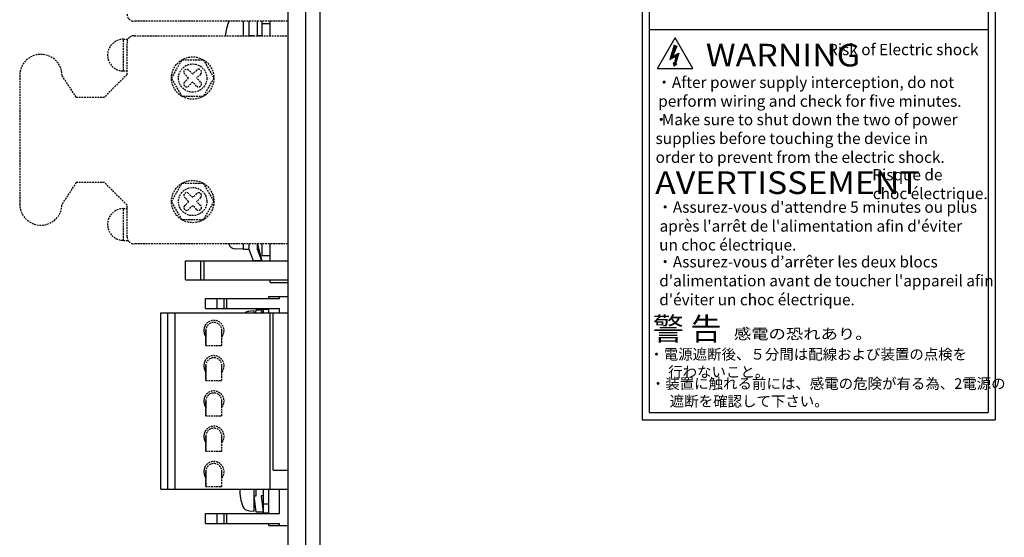
# Model space of a CAD drawing. Extents: x 7633 to 8523, y -47 to 543.
# Drawn here: x 7863 to 8002, y 183 to 257 of the extents above; entities that cross this region are included whole.
import ezdxf
from ezdxf.enums import TextEntityAlignment as Align

# ---------------------------------------------------------------- set-up
doc = ezdxf.new("R2010")
doc.units = 0
doc.header["$MEASUREMENT"] = 0
doc.linetypes.add('HIDDEN', pattern=[0.375, 0.25, -0.125])
doc.layers.get('0').update_dxf_attribs({"linetype": 'CONTINUOUS'})
doc.styles.add('MS_Pｺﾞｼｯｸ', font='MS PGothic.ttf')
doc.styles.add('MSｺﾞｼｯｸ', font='MS Gothic.ttf')
doc.styles.get("Standard").update_dxf_attribs({"font": 'isocp.shx', "bigfont": 'bigfont.shx'})

msp = doc.modelspace()

# ---------------------------------------------------------------- linework, layer by layer
for p, q in [((7900.86, 351.22), (7900.86, 106.72)), ((7903.36, 349.42), (7903.36, 108.52)), ((7905.36, 348.72), (7905.36, 109.72)), ((7903.36, 347.72), (7903.36, 211.72)), ((7951.04, 310.06), (7951.04, 200.06)), ((8001.04, 310.06), (8001.04, 200.06)), ((7952.04, 263.35), (7952.04, 201.06)), ((8000.04, 263.35), (8000.04, 201.06)), ((7894.56, 254.48), (7894.56, 256.53)), ((7895.36, 254.48), (7895.36, 256.53)), ((7896.56, 254.52), (7896.56, 256.53)), ((7897.16, 256.53), (7897.16, 254.48)), ((7897.16, 256.22), (7898.36, 256.22)), ((7898.36, 254.48), (7898.36, 256.53)), ((7952.04, 255.35), (8000.04, 255.35)), ((7895.36, 254.52), (7895.96, 254.52)), ((7895.96, 254.48), (7895.96, 254.52)), ((7896.56, 254.52), (7897.16, 254.52)), ((7897.16, 254.48), (7897.16, 254.52)), ((7953.18, 249.81), (7955.69, 254.16)), ((7958.2, 249.81), (7955.69, 254.16)), ((7955.54, 253.16), (7955.96, 252.99)), ((7953.18, 249.81), (7958.2, 249.81)), ((7894.56, 224.19), (7894.56, 224.98)), ((7895.36, 224.17), (7895.36, 224.98)), ((7896.56, 224.17), (7896.56, 224.98)), ((7896.56, 224.87), (7897.16, 222.57)), ((7897.16, 224.98), (7897.16, 223.32)), ((7898.36, 222.57), (7898.36, 224.98)), ((7894.56, 224.22), (7893.37, 224.29)), ((7895.36, 224.19), (7894.56, 224.19)), ((7895.96, 222.57), (7895.36, 224.17)), ((7897.16, 222.57), (7896.56, 224.17)), ((7897.16, 223.32), (7898.36, 223.32)), ((7886.36, 219.87), (7886.36, 222.57)), ((7886.36, 222.57), (7900.86, 222.57)), ((7888.46, 222.57), (7888.46, 219.87)), ((7888.96, 222.57), (7888.96, 219.87)), ((7897.16, 222.57), (7895.96, 222.57)), ((7886.36, 219.87), (7900.86, 219.87)), ((7898.36, 219.52), (7898.36, 219.87)), ((7898.36, 219.52), (7900.86, 219.52)), ((7889.16, 215.82), (7889.16, 217.24)), ((7889.16, 217.24), (7899.66, 217.24)), ((7890.76, 217.24), (7890.76, 215.82)), ((7891.76, 217.24), (7891.76, 215.82)), ((7892.16, 217.24), (7892.16, 215.82)), ((7898.16, 217.24), (7898.16, 217.52)), ((7898.16, 217.52), (7900.86, 217.52)), ((7899.66, 217.24), (7899.66, 217.52)), ((7889.16, 215.82), (7899.66, 215.82)), ((7896.06, 215.47), (7895.33, 215.42)), ((7896.06, 215.2), (7896.06, 215.47)), ((7896.3, 215.2), (7896.36, 215.62)), ((7896.36, 215.62), (7897.36, 215.62)), ((7897.06, 215.5), (7897.14, 215.2)), ((7897.36, 215.62), (7897.3, 215.2)), ((7897.36, 215.72), (7897.36, 215.2)), ((7897.36, 215.72), (7898.16, 215.72)), ((7898.16, 215.2), (7898.16, 215.82)), ((7898.75, 192.91), (7898.75, 215.2)), ((7899.66, 215.2), (7899.66, 215.82)), ((7952.04, 201.06), (8000.04, 201.06)), ((7951.04, 200.06), (8001.04, 200.06)), ((7898.75, 192.91), (7900.74, 192.91)), ((7896.06, 187.11), (7896.06, 190.2)), ((7896.36, 189.26), (7896.36, 190.2)), ((7897.36, 190.2), (7897.36, 189.26)), ((7897.36, 190.2), (7897.36, 186.86)), ((7898.16, 186.76), (7898.16, 190.2)), ((7899.66, 186.76), (7899.66, 190.2)), ((7896.06, 189.26), (7896.36, 189.26)), ((7896.36, 186.96), (7896.06, 189.26)), ((7897.36, 189.26), (7897.06, 189.26)), ((7897.06, 189.26), (7897.36, 186.96)), ((7895.33, 187.17), (7896.06, 187.11)), ((7897.36, 186.96), (7896.36, 186.96)), ((7897.36, 188.16), (7898.16, 188.16)), ((7889.16, 185.34), (7889.16, 186.76)), ((7889.16, 186.76), (7899.66, 186.76)), ((7890.76, 186.76), (7890.76, 185.34)), ((7891.76, 186.76), (7891.76, 185.34)), ((7892.16, 186.76), (7892.16, 185.34)), ((7897.36, 186.86), (7898.16, 186.86)), ((7889.16, 185.34), (7899.66, 185.34)), ((7898.16, 185.06), (7898.16, 185.34)), ((7898.16, 185.06), (7900.86, 185.06)), ((7899.66, 185.06), (7899.66, 185.34))]:
    msp.add_line(p, q)
at = {"linetype": 'HIDDEN'}
for p, q in [((7900.86, 256.53), (7879.06, 256.53)), ((7877.56, 253.98), (7878.19, 253.98)), ((7877.56, 249.48), (7877.56, 253.98)), ((7879.06, 254.48), (7900.86, 254.48)), ((7878.06, 248.98), (7878.06, 253.48)), ((7884.36, 248.48), (7885.86, 251.08)), ((7885.86, 251.08), (7888.86, 251.08)), ((7888.86, 251.08), (7890.36, 248.48)), ((7862.86, 248.83), (7862.86, 230.63)), ((7870.86, 245.78), (7868.86, 248.83)), ((7878.06, 248.98), (7874.86, 245.78)), ((7877.56, 249.48), (7878.06, 249.48)), ((7885.86, 245.88), (7884.36, 248.48)), ((7886.79, 248.48), (7886.23, 249.04)), ((7886.79, 248.48), (7886.23, 249.04)), ((7886.79, 248.48), (7886.23, 247.91)), ((7887.36, 249.04), (7886.79, 249.61)), ((7887.92, 249.61), (7887.36, 249.04)), ((7888.49, 249.04), (7887.92, 248.48)), ((7888.49, 247.91), (7887.92, 248.48)), ((7890.36, 248.48), (7888.86, 245.88)), ((7887.36, 247.91), (7886.79, 247.35)), ((7887.92, 247.35), (7887.36, 247.91)), ((7887.92, 247.35), (7887.36, 247.91)), ((7870.86, 245.78), (7874.86, 245.78)), ((7888.86, 245.88), (7885.86, 245.88)), ((7870.86, 233.68), (7868.86, 230.63)), ((7874.86, 233.68), (7870.86, 233.68)), ((7878.06, 230.48), (7874.86, 233.68)), ((7884.36, 230.98), (7885.86, 233.58)), ((7885.86, 233.58), (7888.86, 233.58)), ((7888.86, 233.58), (7890.36, 230.98)), ((7886.79, 230.98), (7886.23, 231.54)), ((7886.79, 230.98), (7886.23, 231.54)), ((7887.36, 231.54), (7886.79, 232.11)), ((7887.92, 232.11), (7887.36, 231.54)), ((7888.49, 231.54), (7887.92, 230.98)), ((7878.06, 225.98), (7878.06, 230.48)), ((7885.86, 228.38), (7884.36, 230.98)), ((7886.79, 230.98), (7886.23, 230.41)), ((7887.36, 230.41), (7886.79, 229.85)), ((7887.92, 229.85), (7887.36, 230.41)), ((7887.92, 229.85), (7887.36, 230.41)), ((7888.49, 230.41), (7887.92, 230.98)), ((7890.36, 230.98), (7888.86, 228.38)), ((7877.56, 225.48), (7877.56, 229.98)), ((7877.56, 229.98), (7878.06, 229.98)), ((7888.86, 228.38), (7885.86, 228.38)), ((7877.56, 225.48), (7878.19, 225.48)), ((7900.86, 224.98), (7879.06, 224.98)), ((7889.1, 213.39), (7889.09, 213.38)), ((7889.11, 213.41), (7889.1, 213.39)), ((7889.12, 213.43), (7889.11, 213.42)), ((7889.11, 213.42), (7889.11, 213.41)), ((7889.13, 213.45), (7889.12, 213.43)), ((7889.14, 213.46), (7889.13, 213.45)), ((7889.13, 213.45), (7889.13, 213.45)), ((7889.15, 213.47), (7889.14, 213.46)), ((7889.16, 213.49), (7889.15, 213.49)), ((7889.15, 213.49), (7889.15, 213.47)), ((7888.96, 212.83), (7888.95, 212.74)), ((7888.95, 212.74), (7888.95, 212.7)), ((7888.95, 212.7), (7888.95, 212.66)), ((7888.95, 212.66), (7888.96, 212.56)), ((7888.97, 212.93), (7888.96, 212.83)), ((7888.96, 212.56), (7888.97, 212.47)), ((7888.98, 213.02), (7888.97, 212.93)), ((7888.97, 212.47), (7888.98, 212.38)), ((7889, 213.11), (7888.98, 213.02)), ((7888.98, 212.38), (7889, 212.29)), ((7889.03, 213.2), (7889, 213.11)), ((7889, 212.29), (7889.03, 212.2)), ((7889.04, 213.25), (7889.03, 213.2)), ((7889.03, 212.2), (7889.04, 212.15)), ((7889.05, 213.27), (7889.04, 213.25)), ((7889.04, 213.25), (7889.04, 213.25)), ((7889.04, 212.15), (7889.04, 212.14)), ((7889.04, 212.14), (7889.05, 212.13)), ((7889.06, 213.29), (7889.05, 213.28)), ((7889.05, 213.28), (7889.05, 213.27)), ((7889.05, 212.13), (7889.05, 212.12)), ((7889.05, 212.12), (7889.06, 212.11)), ((7889.07, 213.33), (7889.06, 213.31)), ((7889.06, 213.31), (7889.06, 213.3)), ((7889.06, 213.3), (7889.06, 213.29)), ((7889.06, 212.11), (7889.06, 212.1)), ((7889.06, 212.1), (7889.06, 212.09)), ((7889.06, 212.09), (7889.07, 212.07)), ((7889.08, 213.34), (7889.07, 213.33)), ((7889.07, 212.07), (7889.08, 212.06)), ((7889.09, 213.37), (7889.08, 213.35)), ((7889.08, 213.35), (7889.08, 213.34)), ((7889.08, 212.06), (7889.08, 212.05)), ((7889.08, 212.05), (7889.09, 212.03)), ((7889.09, 213.38), (7889.09, 213.37)), ((7889.09, 213.37), (7889.09, 213.37)), ((7889.09, 212.03), (7889.09, 212.03)), ((7889.09, 212.03), (7889.09, 212.02)), ((7889.09, 212.02), (7889.1, 212.01)), ((7889.1, 212.01), (7889.11, 211.99)), ((7889.11, 211.99), (7889.11, 211.98)), ((7889.21, 210.6), (7889.21, 212.7)), ((7889.21, 212.7), (7889.21, 212.68)), ((7889.21, 212.68), (7889.21, 212.63)), ((7889.21, 212.63), (7889.21, 212.59)), ((7889.21, 212.59), (7889.21, 212.56)), ((7889.21, 212.56), (7889.21, 212.54)), ((7889.21, 212.54), (7889.21, 212.5)), ((7889.21, 212.5), (7889.21, 212.45)), ((7889.21, 212.45), (7889.21, 212.41)), ((7889.21, 212.41), (7889.21, 212.36)), ((7889.21, 212.36), (7889.21, 212.32)), ((7889.21, 212.32), (7889.21, 212.29)), ((7889.21, 212.29), (7889.21, 212.27)), ((7889.21, 212.27), (7889.21, 212.22)), ((7889.21, 212.22), (7889.21, 212.17)), ((7889.21, 212.17), (7889.21, 212.12)), ((7889.21, 212.12), (7889.21, 212.08)), ((7889.21, 212.08), (7889.21, 212.02)), ((7889.21, 212.02), (7889.21, 212)), ((7889.21, 212), (7889.21, 211.97)), ((7891.51, 210.6), (7891.51, 212.7)), ((7891.51, 212.68), (7891.51, 212.7)), ((7891.51, 212.63), (7891.51, 212.68)), ((7891.51, 212.59), (7891.51, 212.63)), ((7891.51, 212.56), (7891.51, 212.59)), ((7891.51, 212.54), (7891.51, 212.56)), ((7891.51, 212.5), (7891.51, 212.54)), ((7891.51, 212.45), (7891.51, 212.5)), ((7891.51, 212.41), (7891.51, 212.45)), ((7891.51, 212.36), (7891.51, 212.41)), ((7891.51, 212.32), (7891.51, 212.36)), ((7891.51, 212.29), (7891.51, 212.32)), ((7891.51, 212.27), (7891.51, 212.29)), ((7891.51, 212.22), (7891.51, 212.27)), ((7891.51, 212.17), (7891.51, 212.22)), ((7891.51, 212.12), (7891.51, 212.17)), ((7891.51, 212.08), (7891.51, 212.12)), ((7891.51, 212.02), (7891.51, 212.08)), ((7891.51, 212), (7891.51, 212.02)), ((7891.51, 211.97), (7891.51, 212)), ((7889.11, 211.98), (7889.12, 211.97)), ((7889.12, 211.97), (7889.13, 211.95)), ((7889.13, 211.95), (7889.13, 211.95)), ((7889.13, 211.95), (7889.14, 211.94)), ((7889.14, 211.94), (7889.15, 211.93)), ((7889.15, 211.93), (7889.15, 211.91)), ((7889.15, 211.91), (7889.16, 211.91)), ((7889.21, 211.97), (7889.21, 211.92)), ((7889.21, 211.92), (7889.21, 211.86)), ((7889.21, 211.86), (7889.21, 211.84)), ((7889.21, 211.84), (7889.21, 210.6)), ((7889.21, 210.6), (7891.51, 210.6)), ((7891.51, 211.92), (7891.51, 211.97)), ((7891.51, 211.86), (7891.51, 211.92)), ((7891.51, 211.84), (7891.51, 211.86)), ((7891.51, 210.6), (7891.51, 211.84)), ((7888.96, 207.83), (7888.95, 207.74)), ((7888.97, 207.93), (7888.96, 207.83)), ((7888.98, 208.02), (7888.97, 207.93)), ((7889, 208.11), (7888.98, 208.02)), ((7889.03, 208.2), (7889, 208.11)), ((7889.04, 208.25), (7889.03, 208.2)), ((7889.05, 208.27), (7889.04, 208.25)), ((7889.04, 208.25), (7889.04, 208.25)), ((7889.06, 208.29), (7889.05, 208.28)), ((7889.05, 208.28), (7889.05, 208.27)), ((7889.07, 208.33), (7889.06, 208.31)), ((7889.06, 208.31), (7889.06, 208.3)), ((7889.06, 208.3), (7889.06, 208.29)), ((7889.08, 208.34), (7889.07, 208.33)), ((7889.09, 208.37), (7889.08, 208.35)), ((7889.08, 208.35), (7889.08, 208.34)), ((7889.1, 208.39), (7889.09, 208.38)), ((7889.09, 208.38), (7889.09, 208.37)), ((7889.09, 208.37), (7889.09, 208.37)), ((7889.11, 208.41), (7889.1, 208.39)), ((7889.12, 208.43), (7889.11, 208.42)), ((7889.11, 208.42), (7889.11, 208.41)), ((7889.13, 208.45), (7889.12, 208.43)), ((7889.14, 208.46), (7889.13, 208.45)), ((7889.13, 208.45), (7889.13, 208.45)), ((7889.15, 208.47), (7889.14, 208.46)), ((7889.16, 208.49), (7889.15, 208.49)), ((7889.15, 208.49), (7889.15, 208.47)), ((7888.95, 207.74), (7888.95, 207.7)), ((7888.95, 207.7), (7888.95, 207.66)), ((7888.95, 207.66), (7888.96, 207.56)), ((7888.96, 207.56), (7888.97, 207.47)), ((7888.97, 207.47), (7888.98, 207.38)), ((7888.98, 207.38), (7889, 207.29)), ((7889, 207.29), (7889.03, 207.2)), ((7889.03, 207.2), (7889.04, 207.15)), ((7889.04, 207.15), (7889.04, 207.14)), ((7889.04, 207.14), (7889.05, 207.13)), ((7889.05, 207.13), (7889.05, 207.12)), ((7889.05, 207.12), (7889.06, 207.11)), ((7889.06, 207.11), (7889.06, 207.1)), ((7889.06, 207.1), (7889.06, 207.09)), ((7889.06, 207.09), (7889.07, 207.07)), ((7889.07, 207.07), (7889.08, 207.06)), ((7889.08, 207.06), (7889.08, 207.05)), ((7889.08, 207.05), (7889.09, 207.03)), ((7889.09, 207.03), (7889.09, 207.03)), ((7889.09, 207.03), (7889.09, 207.02)), ((7889.09, 207.02), (7889.1, 207.01)), ((7889.1, 207.01), (7889.11, 206.99)), ((7889.11, 206.99), (7889.11, 206.98)), ((7889.11, 206.98), (7889.12, 206.97)), ((7889.12, 206.97), (7889.13, 206.95)), ((7889.13, 206.95), (7889.13, 206.95)), ((7889.13, 206.95), (7889.14, 206.94)), ((7889.14, 206.94), (7889.15, 206.93)), ((7889.15, 206.93), (7889.15, 206.91)), ((7889.15, 206.91), (7889.16, 206.91)), ((7889.21, 205.6), (7889.21, 207.7)), ((7889.21, 207.7), (7889.21, 207.68)), ((7889.21, 207.68), (7889.21, 207.63)), ((7889.21, 207.63), (7889.21, 207.59)), ((7889.21, 207.59), (7889.21, 207.56)), ((7889.21, 207.56), (7889.21, 207.54)), ((7889.21, 207.54), (7889.21, 207.5)), ((7889.21, 207.5), (7889.21, 207.45)), ((7889.21, 207.45), (7889.21, 207.41)), ((7889.21, 207.41), (7889.21, 207.36)), ((7889.21, 207.36), (7889.21, 207.32)), ((7889.21, 207.32), (7889.21, 207.29)), ((7889.21, 207.29), (7889.21, 207.27)), ((7889.21, 207.27), (7889.21, 207.22)), ((7889.21, 207.22), (7889.21, 207.17)), ((7889.21, 207.17), (7889.21, 207.12)), ((7889.21, 207.12), (7889.21, 207.08)), ((7889.21, 207.08), (7889.21, 207.02)), ((7889.21, 207.02), (7889.21, 207)), ((7889.21, 207), (7889.21, 206.97)), ((7889.21, 206.97), (7889.21, 206.92)), ((7889.21, 206.92), (7889.21, 206.86)), ((7889.21, 206.86), (7889.21, 206.84)), ((7889.21, 206.84), (7889.21, 205.6)), ((7891.51, 205.6), (7891.51, 207.7)), ((7891.51, 207.68), (7891.51, 207.7)), ((7891.51, 207.63), (7891.51, 207.68)), ((7891.51, 207.59), (7891.51, 207.63)), ((7891.51, 207.56), (7891.51, 207.59)), ((7891.51, 207.54), (7891.51, 207.56)), ((7891.51, 207.5), (7891.51, 207.54)), ((7891.51, 207.45), (7891.51, 207.5)), ((7891.51, 207.41), (7891.51, 207.45)), ((7891.51, 207.36), (7891.51, 207.41)), ((7891.51, 207.32), (7891.51, 207.36)), ((7891.51, 207.29), (7891.51, 207.32)), ((7891.51, 207.27), (7891.51, 207.29)), ((7891.51, 207.22), (7891.51, 207.27)), ((7891.51, 207.17), (7891.51, 207.22)), ((7891.51, 207.12), (7891.51, 207.17)), ((7891.51, 207.08), (7891.51, 207.12)), ((7891.51, 207.02), (7891.51, 207.08)), ((7891.51, 207), (7891.51, 207.02)), ((7891.51, 206.97), (7891.51, 207)), ((7891.51, 206.92), (7891.51, 206.97)), ((7891.51, 206.86), (7891.51, 206.92)), ((7891.51, 206.84), (7891.51, 206.86)), ((7891.51, 205.6), (7891.51, 206.84)), ((7889.21, 205.6), (7891.51, 205.6)), ((7888.96, 202.83), (7888.95, 202.74)), ((7888.95, 202.74), (7888.95, 202.7)), ((7888.95, 202.7), (7888.95, 202.66)), ((7888.95, 202.66), (7888.96, 202.56)), ((7888.97, 202.93), (7888.96, 202.83)), ((7888.96, 202.56), (7888.97, 202.47)), ((7888.98, 203.02), (7888.97, 202.93)), ((7888.97, 202.47), (7888.98, 202.38)), ((7889, 203.11), (7888.98, 203.02)), ((7888.98, 202.38), (7889, 202.29)), ((7889.03, 203.2), (7889, 203.11)), ((7889, 202.29), (7889.03, 202.2)), ((7889.04, 203.25), (7889.03, 203.2)), ((7889.05, 203.27), (7889.04, 203.25)), ((7889.04, 203.25), (7889.04, 203.25)), ((7889.06, 203.29), (7889.05, 203.28)), ((7889.05, 203.28), (7889.05, 203.27)), ((7889.07, 203.33), (7889.06, 203.31)), ((7889.06, 203.31), (7889.06, 203.3)), ((7889.06, 203.3), (7889.06, 203.29)), ((7889.08, 203.34), (7889.07, 203.33)), ((7889.09, 203.37), (7889.08, 203.35)), ((7889.08, 203.35), (7889.08, 203.34)), ((7889.1, 203.39), (7889.09, 203.38)), ((7889.09, 203.38), (7889.09, 203.37)), ((7889.09, 203.37), (7889.09, 203.37)), ((7889.11, 203.41), (7889.1, 203.39)), ((7889.12, 203.43), (7889.11, 203.42)), ((7889.11, 203.42), (7889.11, 203.41)), ((7889.13, 203.45), (7889.12, 203.43)), ((7889.14, 203.46), (7889.13, 203.45)), ((7889.13, 203.45), (7889.13, 203.45)), ((7889.15, 203.47), (7889.14, 203.46)), ((7889.16, 203.49), (7889.15, 203.49)), ((7889.15, 203.49), (7889.15, 203.47)), ((7889.21, 200.6), (7889.21, 202.7)), ((7889.21, 202.7), (7889.21, 202.68)), ((7889.21, 202.68), (7889.21, 202.63)), ((7889.21, 202.63), (7889.21, 202.59)), ((7889.21, 202.59), (7889.21, 202.56)), ((7889.21, 202.56), (7889.21, 202.54)), ((7889.21, 202.54), (7889.21, 202.5)), ((7889.21, 202.5), (7889.21, 202.45)), ((7889.21, 202.45), (7889.21, 202.41)), ((7889.21, 202.41), (7889.21, 202.36)), ((7889.21, 202.36), (7889.21, 202.32)), ((7889.21, 202.32), (7889.21, 202.29)), ((7889.21, 202.29), (7889.21, 202.27)), ((7889.21, 202.27), (7889.21, 202.22)), ((7891.51, 200.6), (7891.51, 202.7)), ((7891.51, 202.68), (7891.51, 202.7)), ((7891.51, 202.63), (7891.51, 202.68)), ((7891.51, 202.59), (7891.51, 202.63)), ((7891.51, 202.56), (7891.51, 202.59)), ((7891.51, 202.54), (7891.51, 202.56)), ((7891.51, 202.5), (7891.51, 202.54)), ((7891.51, 202.45), (7891.51, 202.5)), ((7891.51, 202.41), (7891.51, 202.45)), ((7891.51, 202.36), (7891.51, 202.41)), ((7891.51, 202.32), (7891.51, 202.36)), ((7891.51, 202.29), (7891.51, 202.32)), ((7891.51, 202.27), (7891.51, 202.29)), ((7891.51, 202.22), (7891.51, 202.27)), ((7889.03, 202.2), (7889.04, 202.15)), ((7889.04, 202.15), (7889.04, 202.14)), ((7889.04, 202.14), (7889.05, 202.13)), ((7889.05, 202.13), (7889.05, 202.12)), ((7889.05, 202.12), (7889.06, 202.11)), ((7889.06, 202.11), (7889.06, 202.1)), ((7889.06, 202.1), (7889.06, 202.09)), ((7889.06, 202.09), (7889.07, 202.07)), ((7889.07, 202.07), (7889.08, 202.06)), ((7889.08, 202.06), (7889.08, 202.05)), ((7889.08, 202.05), (7889.09, 202.03)), ((7889.09, 202.03), (7889.09, 202.03)), ((7889.09, 202.03), (7889.09, 202.02)), ((7889.09, 202.02), (7889.1, 202.01)), ((7889.1, 202.01), (7889.11, 201.99)), ((7889.11, 201.99), (7889.11, 201.98)), ((7889.11, 201.98), (7889.12, 201.97)), ((7889.12, 201.97), (7889.13, 201.95)), ((7889.13, 201.95), (7889.13, 201.95)), ((7889.13, 201.95), (7889.14, 201.94)), ((7889.14, 201.94), (7889.15, 201.93)), ((7889.15, 201.93), (7889.15, 201.91)), ((7889.15, 201.91), (7889.16, 201.91)), ((7889.21, 202.22), (7889.21, 202.17)), ((7889.21, 202.17), (7889.21, 202.12)), ((7889.21, 202.12), (7889.21, 202.08)), ((7889.21, 202.08), (7889.21, 202.02)), ((7889.21, 202.02), (7889.21, 202)), ((7889.21, 202), (7889.21, 201.97)), ((7889.21, 201.97), (7889.21, 201.92)), ((7889.21, 201.92), (7889.21, 201.86)), ((7889.21, 201.86), (7889.21, 201.84)), ((7889.21, 201.84), (7889.21, 200.6)), ((7891.51, 202.17), (7891.51, 202.22)), ((7891.51, 202.12), (7891.51, 202.17)), ((7891.51, 202.08), (7891.51, 202.12)), ((7891.51, 202.02), (7891.51, 202.08)), ((7891.51, 202), (7891.51, 202.02)), ((7891.51, 201.97), (7891.51, 202)), ((7891.51, 201.92), (7891.51, 201.97)), ((7891.51, 201.86), (7891.51, 201.92)), ((7891.51, 201.84), (7891.51, 201.86)), ((7891.51, 200.6), (7891.51, 201.84)), ((7889.21, 200.6), (7891.51, 200.6)), ((7889, 198.11), (7888.98, 198.02)), ((7889.03, 198.2), (7889, 198.11)), ((7889.04, 198.25), (7889.03, 198.2)), ((7889.05, 198.27), (7889.04, 198.25)), ((7889.04, 198.25), (7889.04, 198.25)), ((7889.06, 198.29), (7889.05, 198.28)), ((7889.05, 198.28), (7889.05, 198.27)), ((7889.07, 198.33), (7889.06, 198.31)), ((7889.06, 198.31), (7889.06, 198.3)), ((7889.06, 198.3), (7889.06, 198.29)), ((7889.08, 198.34), (7889.07, 198.33)), ((7889.09, 198.37), (7889.08, 198.35)), ((7889.08, 198.35), (7889.08, 198.34)), ((7889.1, 198.39), (7889.09, 198.38)), ((7889.09, 198.38), (7889.09, 198.37)), ((7889.09, 198.37), (7889.09, 198.37)), ((7889.11, 198.41), (7889.1, 198.39)), ((7889.12, 198.43), (7889.11, 198.42)), ((7889.11, 198.42), (7889.11, 198.41)), ((7889.13, 198.45), (7889.12, 198.43)), ((7889.14, 198.46), (7889.13, 198.45)), ((7889.13, 198.45), (7889.13, 198.45)), ((7889.15, 198.47), (7889.14, 198.46)), ((7889.16, 198.49), (7889.15, 198.49)), ((7889.15, 198.49), (7889.15, 198.47)), ((7888.96, 197.83), (7888.95, 197.74)), ((7888.95, 197.74), (7888.95, 197.7)), ((7888.95, 197.7), (7888.95, 197.66)), ((7888.95, 197.66), (7888.96, 197.56)), ((7888.97, 197.93), (7888.96, 197.83)), ((7888.96, 197.56), (7888.97, 197.47)), ((7888.98, 198.02), (7888.97, 197.93)), ((7888.97, 197.47), (7888.98, 197.38)), ((7888.98, 197.38), (7889, 197.29)), ((7889, 197.29), (7889.03, 197.2)), ((7889.03, 197.2), (7889.04, 197.15)), ((7889.04, 197.15), (7889.04, 197.14)), ((7889.04, 197.14), (7889.05, 197.13)), ((7889.05, 197.13), (7889.05, 197.12)), ((7889.05, 197.12), (7889.06, 197.11)), ((7889.06, 197.11), (7889.06, 197.1)), ((7889.06, 197.1), (7889.06, 197.09)), ((7889.06, 197.09), (7889.07, 197.07)), ((7889.07, 197.07), (7889.08, 197.06)), ((7889.08, 197.06), (7889.08, 197.05)), ((7889.08, 197.05), (7889.09, 197.03)), ((7889.09, 197.03), (7889.09, 197.03)), ((7889.09, 197.03), (7889.09, 197.02)), ((7889.09, 197.02), (7889.1, 197.01)), ((7889.1, 197.01), (7889.11, 196.99)), ((7889.11, 196.99), (7889.11, 196.98)), ((7889.11, 196.98), (7889.12, 196.97)), ((7889.12, 196.97), (7889.13, 196.95)), ((7889.13, 196.95), (7889.13, 196.95)), ((7889.13, 196.95), (7889.14, 196.94)), ((7889.14, 196.94), (7889.15, 196.93)), ((7889.15, 196.93), (7889.15, 196.91)), ((7889.15, 196.91), (7889.16, 196.91)), ((7889.21, 195.6), (7889.21, 197.7)), ((7889.21, 197.7), (7889.21, 197.68)), ((7889.21, 197.68), (7889.21, 197.63)), ((7889.21, 197.63), (7889.21, 197.59)), ((7889.21, 197.59), (7889.21, 197.56)), ((7889.21, 197.56), (7889.21, 197.54)), ((7889.21, 197.54), (7889.21, 197.5)), ((7889.21, 197.5), (7889.21, 197.45)), ((7889.21, 197.45), (7889.21, 197.41)), ((7889.21, 197.41), (7889.21, 197.36)), ((7889.21, 197.36), (7889.21, 197.32)), ((7889.21, 197.32), (7889.21, 197.29)), ((7889.21, 197.29), (7889.21, 197.27)), ((7889.21, 197.27), (7889.21, 197.22)), ((7889.21, 197.22), (7889.21, 197.17)), ((7889.21, 197.17), (7889.21, 197.12)), ((7889.21, 197.12), (7889.21, 197.08)), ((7889.21, 197.08), (7889.21, 197.02)), ((7889.21, 197.02), (7889.21, 197)), ((7889.21, 197), (7889.21, 196.97)), ((7889.21, 196.97), (7889.21, 196.92)), ((7889.21, 196.92), (7889.21, 196.86)), ((7889.21, 196.86), (7889.21, 196.84)), ((7889.21, 196.84), (7889.21, 195.6)), ((7891.51, 195.6), (7891.51, 197.7)), ((7891.51, 197.68), (7891.51, 197.7)), ((7891.51, 197.63), (7891.51, 197.68)), ((7891.51, 197.59), (7891.51, 197.63)), ((7891.51, 197.56), (7891.51, 197.59)), ((7891.51, 197.54), (7891.51, 197.56)), ((7891.51, 197.5), (7891.51, 197.54)), ((7891.51, 197.45), (7891.51, 197.5)), ((7891.51, 197.41), (7891.51, 197.45)), ((7891.51, 197.36), (7891.51, 197.41)), ((7891.51, 197.32), (7891.51, 197.36)), ((7891.51, 197.29), (7891.51, 197.32)), ((7891.51, 197.27), (7891.51, 197.29)), ((7891.51, 197.22), (7891.51, 197.27)), ((7891.51, 197.17), (7891.51, 197.22)), ((7891.51, 197.12), (7891.51, 197.17)), ((7891.51, 197.08), (7891.51, 197.12)), ((7891.51, 197.02), (7891.51, 197.08)), ((7891.51, 197), (7891.51, 197.02)), ((7891.51, 196.97), (7891.51, 197)), ((7891.51, 196.92), (7891.51, 196.97)), ((7891.51, 196.86), (7891.51, 196.92)), ((7891.51, 196.84), (7891.51, 196.86)), ((7891.51, 195.6), (7891.51, 196.84)), ((7889.21, 195.6), (7891.51, 195.6)), ((7888.96, 192.83), (7888.95, 192.74)), ((7888.95, 192.74), (7888.95, 192.7)), ((7888.95, 192.7), (7888.95, 192.66)), ((7888.95, 192.66), (7888.96, 192.56)), ((7888.97, 192.93), (7888.96, 192.83)), ((7888.96, 192.56), (7888.97, 192.47)), ((7888.98, 193.02), (7888.97, 192.93)), ((7888.97, 192.47), (7888.98, 192.38)), ((7889, 193.11), (7888.98, 193.02)), ((7889.03, 193.2), (7889, 193.11)), ((7889.04, 193.25), (7889.03, 193.2)), ((7889.05, 193.27), (7889.04, 193.25)), ((7889.04, 193.25), (7889.04, 193.25)), ((7889.06, 193.29), (7889.05, 193.28)), ((7889.05, 193.28), (7889.05, 193.27)), ((7889.07, 193.33), (7889.06, 193.31)), ((7889.06, 193.31), (7889.06, 193.3)), ((7889.06, 193.3), (7889.06, 193.29)), ((7889.08, 193.34), (7889.07, 193.33)), ((7889.09, 193.37), (7889.08, 193.35)), ((7889.08, 193.35), (7889.08, 193.34)), ((7889.1, 193.39), (7889.09, 193.38)), ((7889.09, 193.38), (7889.09, 193.37)), ((7889.09, 193.37), (7889.09, 193.37)), ((7889.11, 193.41), (7889.1, 193.39)), ((7889.12, 193.43), (7889.11, 193.42)), ((7889.11, 193.42), (7889.11, 193.41)), ((7889.13, 193.45), (7889.12, 193.43)), ((7889.14, 193.46), (7889.13, 193.45)), ((7889.13, 193.45), (7889.13, 193.45)), ((7889.15, 193.47), (7889.14, 193.46)), ((7889.16, 193.49), (7889.15, 193.49)), ((7889.15, 193.49), (7889.15, 193.47)), ((7889.21, 190.6), (7889.21, 192.7)), ((7889.21, 192.7), (7889.21, 192.68)), ((7889.21, 192.68), (7889.21, 192.63)), ((7889.21, 192.63), (7889.21, 192.59)), ((7889.21, 192.59), (7889.21, 192.56)), ((7889.21, 192.56), (7889.21, 192.54)), ((7889.21, 192.54), (7889.21, 192.5)), ((7889.21, 192.5), (7889.21, 192.45)), ((7891.51, 190.6), (7891.51, 192.7)), ((7891.51, 192.68), (7891.51, 192.7)), ((7891.51, 192.63), (7891.51, 192.68)), ((7891.51, 192.59), (7891.51, 192.63)), ((7891.51, 192.56), (7891.51, 192.59)), ((7891.51, 192.54), (7891.51, 192.56)), ((7891.51, 192.5), (7891.51, 192.54)), ((7891.51, 192.45), (7891.51, 192.5)), ((7888.98, 192.38), (7889, 192.29)), ((7889, 192.29), (7889.03, 192.2)), ((7889.03, 192.2), (7889.04, 192.15)), ((7889.04, 192.15), (7889.04, 192.14)), ((7889.04, 192.14), (7889.05, 192.13)), ((7889.05, 192.13), (7889.05, 192.12)), ((7889.05, 192.12), (7889.06, 192.11)), ((7889.06, 192.11), (7889.06, 192.1)), ((7889.06, 192.1), (7889.06, 192.09)), ((7889.06, 192.09), (7889.07, 192.07)), ((7889.07, 192.07), (7889.08, 192.06)), ((7889.08, 192.06), (7889.08, 192.05)), ((7889.08, 192.05), (7889.09, 192.03)), ((7889.09, 192.03), (7889.09, 192.03)), ((7889.09, 192.03), (7889.09, 192.02)), ((7889.09, 192.02), (7889.1, 192.01)), ((7889.1, 192.01), (7889.11, 191.99)), ((7889.11, 191.99), (7889.11, 191.98)), ((7889.11, 191.98), (7889.12, 191.97)), ((7889.12, 191.97), (7889.13, 191.95)), ((7889.13, 191.95), (7889.13, 191.95)), ((7889.13, 191.95), (7889.14, 191.94)), ((7889.14, 191.94), (7889.15, 191.93)), ((7889.15, 191.93), (7889.15, 191.91)), ((7889.15, 191.91), (7889.16, 191.91)), ((7889.21, 192.45), (7889.21, 192.41)), ((7889.21, 192.41), (7889.21, 192.36)), ((7889.21, 192.36), (7889.21, 192.32)), ((7889.21, 192.32), (7889.21, 192.29)), ((7889.21, 192.29), (7889.21, 192.27)), ((7889.21, 192.27), (7889.21, 192.22)), ((7889.21, 192.22), (7889.21, 192.17)), ((7889.21, 192.17), (7889.21, 192.12)), ((7889.21, 192.12), (7889.21, 192.08)), ((7889.21, 192.08), (7889.21, 192.02)), ((7889.21, 192.02), (7889.21, 192)), ((7889.21, 192), (7889.21, 191.97)), ((7889.21, 191.97), (7889.21, 191.92)), ((7889.21, 191.92), (7889.21, 191.86)), ((7889.21, 191.86), (7889.21, 191.84)), ((7889.21, 191.84), (7889.21, 190.6)), ((7891.51, 192.41), (7891.51, 192.45)), ((7891.51, 192.36), (7891.51, 192.41)), ((7891.51, 192.32), (7891.51, 192.36)), ((7891.51, 192.29), (7891.51, 192.32)), ((7891.51, 192.27), (7891.51, 192.29)), ((7891.51, 192.22), (7891.51, 192.27)), ((7891.51, 192.17), (7891.51, 192.22)), ((7891.51, 192.12), (7891.51, 192.17)), ((7891.51, 192.08), (7891.51, 192.12)), ((7891.51, 192.02), (7891.51, 192.08)), ((7891.51, 192), (7891.51, 192.02)), ((7891.51, 191.97), (7891.51, 192)), ((7891.51, 191.92), (7891.51, 191.97)), ((7891.51, 191.86), (7891.51, 191.92)), ((7891.51, 191.84), (7891.51, 191.86)), ((7891.51, 190.6), (7891.51, 191.84)), ((7889.21, 190.6), (7891.51, 190.6))]:
    msp.add_line(p, q, dxfattribs=at)
at = {"linetype": 'Continuous'}
for p, q in [((7955.54, 253.16), (7954.94, 251.09)), ((7955.96, 252.99), (7955.32, 251.55)), ((7954.94, 251.09), (7955.81, 251.56)), ((7955.32, 251.55), (7956.22, 252.02)), ((7955.81, 251.56), (7955.59, 250.59)), ((7956.22, 252.02), (7955.76, 250.54)), ((7955.42, 250.64), (7955.56, 250.17)), ((7955.59, 250.59), (7955.42, 250.64)), ((7955.94, 250.5), (7955.56, 250.16)), ((7955.93, 250.49), (7955.56, 250.17)), ((7955.76, 250.54), (7955.93, 250.49))]:
    msp.add_line(p, q, dxfattribs=at)
at = {"linetype": 'ByBlock'}
for p, q in [((7882.86, 215.2), (7900.86, 215.2)), ((7882.86, 190.2), (7882.86, 215.2)), ((7883.86, 190.2), (7883.86, 215.2)), ((7884.86, 190.2), (7884.86, 215.2)), ((7898.36, 190.2), (7898.36, 215.2)), ((7882.86, 190.2), (7900.86, 190.2))]:
    msp.add_line(p, q, dxfattribs=at)
at = {"linetype": 'HIDDEN'}
for centre, radius in [((7887.36, 248.48), 3), ((7887.36, 248.48), 2), ((7887.36, 230.98), 3), ((7887.36, 230.98), 2)]:
    msp.add_circle(centre, radius, dxfattribs=at)
for centre, radius, start, end in [((7879.06, 257.53), 1, 180, 270), ((7877.56, 251.73), 2.25, 90, 270), ((7879.06, 253.48), 1, 90, 180), ((7865.86, 248.83), 3, 0, 180), ((7886.51, 249.33), 0.4, 45, 225), ((7888.21, 249.33), 0.4, 315, 135), ((7886.51, 247.63), 0.4, 135, 315), ((7888.21, 247.63), 0.4, 225, 45), ((7886.51, 231.83), 0.4, 45, 225), ((7888.21, 231.83), 0.4, 315, 135), ((7865.86, 230.63), 3, 180, 0), ((7886.51, 230.13), 0.4, 135, 315), ((7888.21, 230.13), 0.4, 225, 45), ((7877.56, 227.73), 2.25, 90, 270), ((7879.06, 225.98), 1, 180, 270), ((7890.36, 212.7), 1.44, 323.0677, 146.5801), ((7890.36, 212.7), 1.15, 0, 180), ((7890.36, 212.7), 1.44, 213.4199, 216.9323), ((7890.36, 207.7), 1.44, 323.0677, 146.5801), ((7890.36, 207.7), 1.15, 0, 180), ((7890.36, 207.7), 1.44, 213.4199, 216.9323), ((7890.36, 202.7), 1.44, 323.0677, 146.5801), ((7890.36, 202.7), 1.15, 0, 180), ((7890.36, 202.7), 1.44, 213.4199, 216.9323), ((7890.36, 197.7), 1.44, 323.0677, 146.5801), ((7890.36, 197.7), 1.15, 0, 180), ((7890.36, 197.7), 1.44, 213.4199, 216.9323), ((7890.36, 192.7), 1.44, 323.0677, 146.5801), ((7890.36, 192.7), 1.15, 0, 180), ((7890.36, 192.7), 1.44, 213.4199, 216.9323)]:
    msp.add_arc(centre, radius, start, end, dxfattribs=at)
for centre, radius, start, end in [((7899.58, 253.72), 7.63, 158.4143, 174.3033), ((7899.58, 227.72), 7.63, 201.0851, 201.5676), ((7893.42, 225.29), 1, 201.5676, 266.8202), ((7895.4, 214.42), 1, 94.3987, 128.5946), ((7899.42, 189.86), 5.37, 176.3876, 202.8654), ((7895.4, 188.17), 1, 202.8654, 265.6013)]:
    msp.add_arc(centre, radius, start, end)
for points in [[(7955.42, 251.77), (7955.32, 252.4), (7955.42, 252.74)], [(7955.54, 252.04), (7955.42, 252.74), (7955.54, 253.16)], [(7955.42, 251.77), (7955.42, 252.74), (7955.54, 252.04)], [(7955.54, 252.04), (7955.54, 253.16), (7955.56, 252.08)], [(7955.56, 252.08), (7955.54, 253.16), (7955.56, 253.15)], [(7955.56, 252.08), (7955.56, 253.15), (7955.59, 252.15)], [(7955.59, 252.15), (7955.56, 253.15), (7955.59, 253.14)], [(7955.59, 252.15), (7955.59, 253.14), (7955.76, 252.53)], [(7955.76, 252.53), (7955.59, 253.14), (7955.76, 253.07)], [(7955.76, 252.53), (7955.76, 253.07), (7955.81, 252.66)], [(7955.81, 252.66), (7955.76, 253.07), (7955.81, 253.05)], [(7955.81, 252.66), (7955.81, 253.05), (7955.93, 252.91)], [(7955.93, 252.91), (7955.81, 253.05), (7955.93, 253)], [(7955.93, 252.91), (7955.93, 253), (7955.96, 252.99)], [(7955.32, 251.3), (7954.94, 251.09), (7955.32, 252.4)], [(7955.32, 251.55), (7955.32, 252.4), (7955.42, 251.77)], [(7955.42, 251.35), (7955.32, 251.55), (7955.42, 251.6)], [(7955.32, 251.3), (7955.32, 251.55), (7955.42, 251.35)], [(7955.54, 251.42), (7955.42, 251.6), (7955.54, 251.66)], [(7955.42, 251.35), (7955.42, 251.6), (7955.54, 251.42)], [(7955.56, 251.43), (7955.54, 251.66), (7955.56, 251.67)], [(7955.54, 251.42), (7955.54, 251.66), (7955.56, 251.43)], [(7955.59, 251.44), (7955.56, 251.67), (7955.59, 251.69)], [(7955.56, 251.43), (7955.56, 251.67), (7955.59, 251.44)], [(7955.76, 251.53), (7955.59, 251.69), (7955.76, 251.78)], [(7955.59, 251.44), (7955.59, 251.69), (7955.76, 251.53)], [(7955.76, 250.34), (7955.59, 250.59), (7955.76, 251.32)], [(7955.81, 251.56), (7955.76, 251.78), (7955.81, 251.81)], [(7955.76, 251.53), (7955.76, 251.78), (7955.81, 251.56)], [(7955.81, 250.72), (7955.76, 251.32), (7955.81, 251.56)], [(7955.76, 250.54), (7955.76, 251.32), (7955.81, 250.72)], [(7955.93, 251.08), (7955.81, 251.81), (7955.93, 251.87)], [(7955.81, 250.72), (7955.81, 251.81), (7955.93, 251.08)], [(7955.96, 251.19), (7955.93, 251.87), (7955.96, 251.89)], [(7955.93, 251.08), (7955.93, 251.87), (7955.96, 251.19)], [(7955.96, 251.19), (7955.96, 251.89), (7956.22, 252.02)], [(7955.54, 250.23), (7955.42, 250.64), (7955.54, 250.6)], [(7955.54, 250.23), (7955.54, 250.6), (7955.56, 250.17)], [(7955.56, 250.17), (7955.54, 250.6), (7955.56, 250.6)], [(7955.56, 250.17), (7955.56, 250.6), (7955.59, 250.19)], [(7955.59, 250.19), (7955.56, 250.6), (7955.59, 250.59)], [(7955.59, 250.19), (7955.59, 250.59), (7955.76, 250.34)], [(7955.76, 250.34), (7955.76, 250.54), (7955.81, 250.39)], [(7955.81, 250.39), (7955.76, 250.54), (7955.81, 250.53)], [(7955.81, 250.39), (7955.81, 250.53), (7955.93, 250.49)]]:
    msp.add_solid(points)

# ---------------------------------------------------------------- texts
at = {"style": 'MSｺﾞｼｯｸ', "width": 1.1}
for s, p in [('WARNING', (7960.05, 251.73)), ('AVERTISSEMENT', (7952.87, 233.65))]:
    msp.add_text(s, height=3.2, dxfattribs=at).set_placement(p, align=Align.MIDDLE_LEFT)
at = {"linetype": 'Continuous'}
for s, height, style, p in [('Risk of Electric shock', 1.6, 'MS_Pｺﾞｼｯｸ', (7977.36, 251.72)), ('・After power supply interception, do not', 1.6, 'MS_Pｺﾞｼｯｸ', (7953.05, 247.07)), ('perform wiring and check for five minutes.', 1.6, 'MS_Pｺﾞｼｯｸ', (7953.31, 244.41)), ('・', 1.6, 'MS_Pｺﾞｼｯｸ', (7952.64, 241.79)), ('Make sure to shut down the two of power', 1.6, 'MS_Pｺﾞｼｯｸ', (7953.81, 241.79)), ('supplies before touching the device in', 1.6, 'MS_Pｺﾞｼｯｸ', (7952.92, 239.13)), ('order to prevent from the electric shock.', 1.6, 'MS_Pｺﾞｼｯｸ', (7952.93, 236.46)), ('Risque de', 1.6, 'MS_Pｺﾞｼｯｸ', (7983.62, 233.98)), ('choc électrique.', 1.6, 'MS_Pｺﾞｼｯｸ', (7983.7, 231.32)), ("・Assurez-vous d'attendre 5 minutes ou plus", 1.6, 'MS_Pｺﾞｼｯｸ', (7953.19, 229.39)), ("après l'arrêt de l'alimentation afin d'éviter", 1.6, 'MS_Pｺﾞｼｯｸ', (7953.49, 226.71)), ('un choc électrique.', 1.6, 'MS_Pｺﾞｼｯｸ', (7953.44, 224.04)), ('・Assurez-vous d’arrêter les deux blocs', 1.6, 'MS_Pｺﾞｼｯｸ', (7953.19, 221.64)), ("d'alimentation avant de toucher l'appareil afin", 1.6, 'MS_Pｺﾞｼｯｸ', (7953.45, 218.96)), ("d'éviter un choc électrique.", 1.6, 'MS_Pｺﾞｼｯｸ', (7953.45, 216.28)), ('警 告', 3.2, 'MSｺﾞｼｯｸ', (7952.54, 211.35))]:
    msp.add_text(s, height=height, dxfattribs=dict(at, style=style)).set_placement(p)
at = {"linetype": 'Continuous', "width": 1.2}
msp.add_text('感電の恐れあり。', height=1.5, dxfattribs=at).set_placement((7964.02, 211.47))
at = {"linetype": 'Continuous'}
for s, p in [('・電源遮断後、５分間は配線および装置の点検を', (7952.04, 208.58)), ('\u3000行わないこと。', (7952.67, 206.08)), ('・装置に触れる前には、感電の危険が有る為、2電源の', (7952.26, 204.43)), ('\u3000遮断を確認して下さい。', (7952.89, 201.93))]:
    msp.add_text(s, height=1.5, dxfattribs=at).set_placement(p)

doc.saveas('drawing.dxf')
